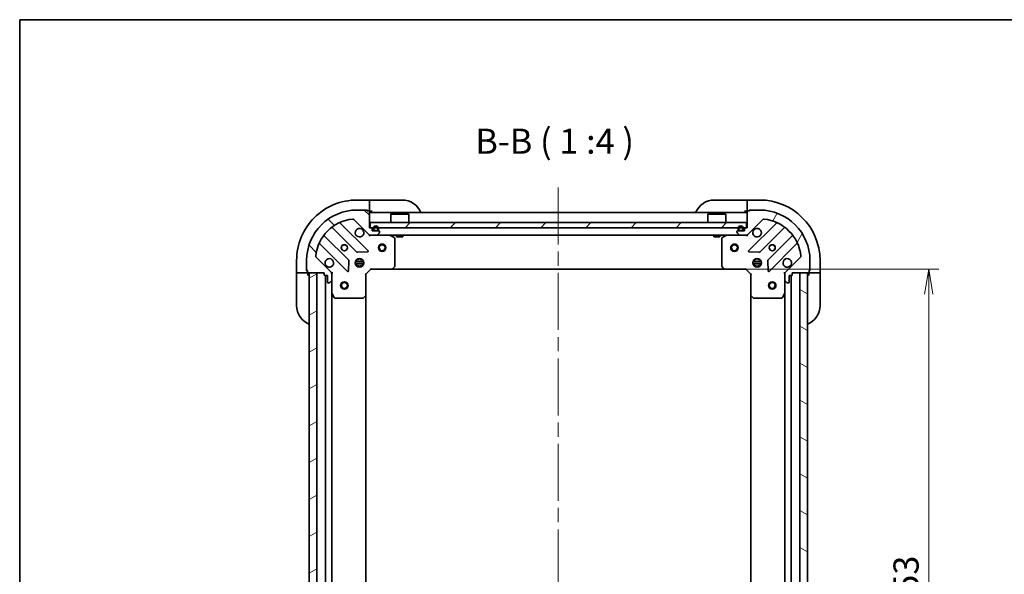
# Model space of a CAD drawing. Units: millimetres. Extents: x -1907 to 5778, y 32 to 1437.
# Drawn here: x 58 to 449, y 935 to 1156 of the extents above; entities that cross this region are included whole.
import ezdxf

# ---------------------------------------------------------------- set-up
doc = ezdxf.new("R2010")
doc.units = ezdxf.units.MM
doc.header["$LTSCALE"] = 4
doc.linetypes.add('CHAIN', pattern=[0.35429999999999995, 0.2362, -0.0295, 0.0591, -0.0295])
doc.layers.get('Defpoints').update_dxf_attribs({"lineweight": 25})
for name, color, linetype, lineweight in [('Border (ISO)', 7, 'Continuous', 35), ('Centerline (ISO)', 131, 'Continuous', 18), ('Dimension (ISO)', 7, 'Continuous', 18), ('Hatch (ISO)', 1, 'Continuous', 18), ('Symbol (ISO)', 7, 'Continuous', 18), ('Visible (ISO)', 7, 'Continuous', 35)]:
    doc.layers.add(name, color=color, linetype=linetype, lineweight=lineweight)
doc.styles.add('Note Text (TK)', font='MS PGothic.ttf')
doc.dimstyles.new('Default - Method 1b (TK)', dxfattribs={"dimscale": 4, "dimtxt": 2.5, "dimasz": 2.5, "dimexe": 1, "dimexo": 1.499999999999999, "dimgap": 1, "dimtad": 1, "dimrnd": 1e-08, "dimdsep": 46, "dimtxsty": 'Note Text (TK)', "dimblk": 'OPEN', "dimcen": 0.09, "dimdle": 5, "dimclrd": 100, "dimclre": 100, "dimclrt": 7, "dimadec": 1, "dimazin": 1, "dimtfac": 1, "dimtmove": 0, "dimatfit": 3, "dimldrblk": 'OPEN', "dimfxl": 1, "dimtolj": 1, "dimlwd": -1, "dimlwe": -1, "dimarcsym": 0})
pattern_1 = [(135.0002104591499, (0, 0), (-8.980223134685914, -8.980289107331227), [])]
pattern_2 = [(59.999977780745, (0, 0), (-10.99852016553689, 6.350004265217327), [])]
pattern_3 = [(30.000022219255, (0, 0), (-6.350004265217327, 10.99852016553689), [])]
pattern_4 = [(45, (0, 0), (-8.980256121069154, 8.980256121069154), [])]
pattern_5 = [(150.00024553567, (0, 0), (-6.349952866808234, -10.99854984028867), [])]

# ---------------------------------------------------------------- blocks, each defined once
blk = doc.blocks.new('Borders tk図枠')
at = {"layer": 'Border (ISO)'}
for q in [(405.4999999999999, 289), (14.50000000000001, 8.000000000000007)]:
    blk.add_line((14.49999999999999, 289), q, dxfattribs=at)
blk = doc.blocks.new('_Open')
at = {"color": 0, "linetype": 'ByBlock', "lineweight": -2}
for p, q in [((-1, 0.1666666666666666), (0, 0)), ((-1, -0.1666666666666666), (0, 0)), ((0, 0), (-1, 0))]:
    blk.add_line(p, q, dxfattribs=at)
blk = doc.blocks.new('*D7')
at = {"layer": 'Defpoints', "color": 0}
for p in [(338.1002003565919, 1056.762192964617), (338.1002003565928, 803.762192964618), (419.2249875316945, 803.762192964618)]:
    blk.add_point(p, dxfattribs=at)
at = {"layer": 'Dimension (ISO)', "color": 100}
for p, q in [((344.1002003565919, 1056.762192964617), (423.2249875316945, 1056.762192964617)), ((419.2249875316945, 1046.762192964617), (419.2249875316945, 813.762192964618)), ((344.1002003565929, 803.762192964618), (423.2249875316945, 803.762192964618))]:
    blk.add_line(p, q, dxfattribs=at)
at = {"layer": 'Dimension (ISO)', "color": 100, "xscale": 10, "yscale": 10, "zscale": 10}
for p, rotation in [((419.2249875316945, 1056.762192964617), 90), ((419.2249875316945, 803.762192964618), 270)]:
    blk.add_blockref('_Open', p, dxfattribs=dict(at, rotation=rotation))
at = {"layer": 'Dimension (ISO)', "color": 7, "insert": (410.2249875316947, 920.0917381160593), "char_height": 10, "attachment_point": 4, "rotation": 90, "style": 'Note Text (TK)'}
blk.add_mtext('\\A1;253', dxfattribs=at)

msp = doc.modelspace()

# ---------------------------------------------------------------- hatches: boundary and pattern name
at = {"layer": 'Hatch (ISO)'}
h = msp.add_hatch(dxfattribs=at)
h.set_pattern_fill('ANSI31', color=256, scale=101.6, angle=90.00021045915, style=0)
h.set_pattern_definition(pattern_1)
edge = h.paths.add_edge_path()
edge.add_ellipse((181.0368028913321, 1054.847979402243), major_axis=(-1.5e-15, 0.9999999999999998), ratio=1, start_angle=269.9999999999999, end_angle=314.9999999999999)
edge.add_line((181.7439096725186, 1055.555086183429), (175.7659248931554, 1061.533070962792))
edge.add_ellipse((176.1194782837487, 1061.886624353385), major_axis=(-0.3535533905932753, 0.3535533905932721), ratio=1, start_angle=39.172893488880504, end_angle=90.00000000000267, ccw=False)
edge.add_ellipse((192.0368028913321, 1060.262192964616), major_axis=(1.675194869668941, 16.41474100157035), ratio=1, start_angle=11.65421302223848, end_angle=90, ccw=False)
edge.add_ellipse((190.4123715025621, 1076.179517572199), major_axis=(0.4974163939869778, 0.0507634808990611), ratio=1, start_angle=39.17289348888062, end_angle=89.99999999999989, ccw=False)
edge.add_line((190.7659248931554, 1076.533070962792), (196.7439096725186, 1070.555086183429))
edge.add_ellipse((197.4510164537051, 1071.262192964616), major_axis=(0.7071067811865439, -0.7071067811865434), ratio=1, start_angle=269.9999999999989, end_angle=315)
edge.add_line((197.4510164537051, 1070.262192964616), (199.8296961101455, 1070.262192964616))
edge.add_ellipse((199.8296961101455, 1070.762192964616), major_axis=(0.5000000000000006, 1.3e-15), ratio=1, start_angle=270.0000000000009, end_angle=314.9999999999999)
edge.add_line((200.1832495007387, 1070.408639574022), (200.8903562819253, 1071.115746355209))
edge.add_ellipse((200.536802891332, 1071.469299745802), major_axis=(0.3535533905932733, 0.3535533905932719), ratio=1, start_angle=269.9999999999994, end_angle=315.0000000000001)
edge.add_line((201.0368028913321, 1071.469299745802), (201.0368028913321, 1071.662192964615))
edge.add_ellipse((200.7368028913321, 1071.662192964616), major_axis=(1.5e-15, 0.299999999999998), ratio=1, start_angle=270.0000000000003, end_angle=360.000000000002)
edge.add_line((200.7368028913321, 1071.962192964616), (198.036802891332, 1071.962192964616))
edge.add_line((198.036802891332, 1071.962192964616), (198.036802891332, 1072.962192964616))
edge.add_ellipse((197.736802891332, 1072.962192964616), major_axis=(1.5e-15, 0.3000000000000003), ratio=1, start_angle=269.9999999999969, end_angle=360.000000000002)
edge.add_line((197.736802891332, 1073.262192964616), (197.036802891332, 1073.262192964616))
edge.add_line((197.036802891332, 1073.262192964616), (197.036802891332, 1079.662192964616))
edge.add_ellipse((196.736802891332, 1079.662192964615), major_axis=(1.5e-15, 0.299999999999998), ratio=1, start_angle=270.0000000000003, end_angle=360.000000000002)
edge.add_line((196.736802891332, 1079.962192964616), (196.036802891332, 1079.962192964616))
edge.add_ellipse((195.736802891332, 1079.962192964616), major_axis=(-8e-16, 0.3000000000000014), ratio=1, start_angle=269.9999999999998, end_angle=359.9999999999998)
edge.add_line((195.736802891332, 1080.262192964616), (192.036802891332, 1080.262192964616))
edge.add_ellipse((192.0368028913321, 1060.262192964616), major_axis=(-20, -5.16e-14), ratio=1, start_angle=270, end_angle=360)
edge.add_line((172.0368028913321, 1060.262192964616), (172.0368028913321, 1056.562192964616))
edge.add_ellipse((172.3368028913321, 1056.562192964616), major_axis=(1.9e-15, -0.3000000000000025), ratio=1, start_angle=269.9999999999997, end_angle=359.9999999999962)
edge.add_line((172.336802891332, 1056.262192964616), (172.336802891332, 1055.562192964616))
edge.add_ellipse((172.636802891332, 1055.562192964616), major_axis=(1.9e-15, -0.3000000000000025), ratio=1, start_angle=270.0000000000031, end_angle=359.9999999999996)
edge.add_line((172.636802891332, 1055.262192964616), (179.0368028913321, 1055.262192964616))
edge.add_line((179.0368028913321, 1055.262192964616), (179.0368028913321, 1054.562192964616))
edge.add_ellipse((179.336802891332, 1054.562192964616), major_axis=(8e-16, -0.299999999999998), ratio=1, start_angle=269.9999999999998, end_angle=359.9999999999998)
edge.add_line((179.336802891332, 1054.262192964616), (180.336802891332, 1054.262192964616))
edge.add_line((180.336802891332, 1054.262192964616), (180.336802891332, 1051.562192964616))
edge.add_ellipse((180.636802891332, 1051.562192964616), major_axis=(-1.5e-15, -0.299999999999998), ratio=1, start_angle=270.0000000000003, end_angle=360.0000000000002)
edge.add_line((180.636802891332, 1051.262192964616), (180.8296961101455, 1051.262192964616))
edge.add_ellipse((180.8296961101455, 1051.762192964616), major_axis=(0.5000000000000027, 2.4e-15), ratio=1, start_angle=269.9999999999997, end_angle=314.9999999999998)
edge.add_line((181.1832495007388, 1051.408639574022), (181.8903562819254, 1052.115746355209))
edge.add_ellipse((181.5368028913321, 1052.469299745802), major_axis=(0.3535533905932721, 0.3535533905932751), ratio=1, start_angle=269.9999999999998, end_angle=314.9999999999998)
edge.add_line((182.0368028913321, 1052.469299745802), (182.0368028913321, 1054.847979402243))
h = msp.add_hatch(dxfattribs=at)
h.set_pattern_fill('ANSI31', color=256, scale=101.6, angle=14.99997778074499, style=0)
h.set_pattern_definition(pattern_2)
edge = h.paths.add_edge_path()
edge.add_ellipse((346.6225893289578, 1071.262192964616), major_axis=(0.9999999999999998, -1e-15), ratio=1, start_angle=270.0000000000006, end_angle=315.0000000000004)
edge.add_line((347.3296961101443, 1070.555086183429), (353.3076808895075, 1076.533070962793))
edge.add_ellipse((353.6612342801007, 1076.179517572199), major_axis=(0.353553390593273, 0.3535533905932744), ratio=1, start_angle=39.17289348888062, end_angle=89.99999999999989, ccw=False)
edge.add_ellipse((352.0368028913309, 1060.262192964616), major_axis=(16.41474100157035, -1.675194869668982), ratio=1, start_angle=11.65421302223848, end_angle=90.00000000000011, ccw=False)
edge.add_ellipse((367.9541274989142, 1061.886624353386), major_axis=(0.0507634808990598, -0.4974163939869781), ratio=1, start_angle=39.172893488880675, end_angle=90.00000000000011, ccw=False)
edge.add_line((368.3076808895075, 1061.533070962793), (362.3296961101443, 1055.555086183429))
edge.add_ellipse((363.0368028913308, 1054.847979402243), major_axis=(-0.7071067811865447, -0.7071067811865415), ratio=1, start_angle=270.0000000000001, end_angle=315.0000000000012)
edge.add_line((362.0368028913309, 1054.847979402243), (362.0368028913309, 1052.469299745803))
edge.add_ellipse((362.5368028913309, 1052.469299745803), major_axis=(0, -0.5000000000000006), ratio=1, start_angle=270, end_angle=315)
edge.add_line((362.1832495007376, 1052.115746355209), (362.8903562819242, 1051.408639574023))
edge.add_ellipse((363.2439096725175, 1051.762192964616), major_axis=(0.3535533905932709, -0.353553390593274), ratio=1, start_angle=270.0000000000002, end_angle=315.0000000000002)
edge.add_line((363.2439096725175, 1051.262192964616), (363.4368028913309, 1051.262192964616))
edge.add_ellipse((363.4368028913309, 1051.562192964616), major_axis=(0.299999999999998, -2.2e-15), ratio=1, start_angle=269.999999999997, end_angle=360.0000000000004)
edge.add_line((363.7368028913309, 1051.562192964616), (363.7368028913309, 1054.262192964616))
edge.add_line((363.7368028913309, 1054.262192964616), (364.7368028913309, 1054.262192964616))
edge.add_ellipse((364.7368028913309, 1054.562192964616), major_axis=(0.3000000000000003, -2.2e-15), ratio=1, start_angle=270.0000000000004, end_angle=360.0000000000004)
edge.add_line((365.0368028913309, 1054.562192964616), (365.0368028913309, 1055.262192964616))
edge.add_line((365.0368028913309, 1055.262192964616), (371.4368028913309, 1055.262192964616))
edge.add_ellipse((371.4368028913309, 1055.562192964616), major_axis=(0.299999999999998, -2.2e-15), ratio=1, start_angle=270.0000000000038, end_angle=360.0000000000004)
edge.add_line((371.7368028913309, 1055.562192964616), (371.7368028913309, 1056.262192964616))
edge.add_ellipse((371.7368028913309, 1056.562192964616), major_axis=(0.3000000000000014, 0), ratio=1, start_angle=269.9999999999966, end_angle=360)
edge.add_line((372.0368028913309, 1056.562192964616), (372.0368028913309, 1060.262192964616))
edge.add_ellipse((352.0368028913309, 1060.262192964616), major_axis=(-1.6e-15, 20), ratio=1, start_angle=270, end_angle=360)
edge.add_line((352.0368028913309, 1080.262192964616), (348.3368028913309, 1080.262192964616))
edge.add_ellipse((348.3368028913309, 1079.962192964616), major_axis=(-0.3000000000000025, -1.1e-15), ratio=1, start_angle=269.9999999999998, end_angle=359.9999999999964)
edge.add_line((348.0368028913308, 1079.962192964616), (347.3368028913308, 1079.962192964616))
edge.add_ellipse((347.3368028913309, 1079.662192964616), major_axis=(-0.3000000000000025, -1.1e-15), ratio=1, start_angle=269.9999999999998, end_angle=359.9999999999998)
edge.add_line((347.0368028913309, 1079.662192964616), (347.0368028913309, 1073.262192964616))
edge.add_line((347.0368028913309, 1073.262192964616), (346.3368028913309, 1073.262192964616))
edge.add_ellipse((346.3368028913309, 1072.962192964616), major_axis=(-0.299999999999998, 0), ratio=1, start_angle=270, end_angle=360)
edge.add_line((346.0368028913308, 1072.962192964616), (346.0368028913308, 1071.962192964616))
edge.add_line((346.0368028913308, 1071.962192964616), (343.3368028913309, 1071.962192964616))
edge.add_ellipse((343.3368028913309, 1071.662192964616), major_axis=(-0.299999999999998, 2.2e-15), ratio=1, start_angle=269.999999999997, end_angle=360.0000000000004)
edge.add_line((343.0368028913308, 1071.662192964616), (343.0368028913308, 1071.469299745803))
edge.add_ellipse((343.5368028913309, 1071.469299745803), major_axis=(1.1e-15, -0.5000000000000027), ratio=1, start_angle=269.9999999999998, end_angle=314.9999999999999)
edge.add_line((343.1832495007376, 1071.115746355209), (343.8903562819242, 1070.408639574023))
edge.add_ellipse((344.2439096725174, 1070.762192964616), major_axis=(0.3535533905932743, -0.353553390593273), ratio=1, start_angle=270.0000000000006, end_angle=314.9999999999999)
edge.add_line((344.2439096725174, 1070.262192964616), (346.6225893289577, 1070.262192964616))
h = msp.add_hatch(dxfattribs=at)
h.set_pattern_fill('ANSI31', color=256, scale=101.6, style=0)
h.set_pattern_definition(pattern_4)
h.paths.add_polyline_path([(197.2868028913318, 1075.262192964616), (197.2868028913318, 1073.262192964616), (346.7868028913319, 1073.262192964616), (346.7868028913319, 1075.262192964616)])
h = msp.add_hatch(dxfattribs=at)
h.set_pattern_fill('ANSI31', color=256, scale=101.6, angle=14.99997778074499, style=0)
h.set_pattern_definition(pattern_2)
edge = h.paths.add_edge_path()
edge.add_line((200.536802891332, 1072.482192964616), (200.536802891332, 1072.982192964616))
edge.add_ellipse((199.536802891332, 1072.982192964616), major_axis=(-7.9e-15, 1), ratio=1, start_angle=269.9999999999995, end_angle=449.9999999999995)
edge.add_line((198.5368028913321, 1072.982192964616), (198.5368028913321, 1072.482192964616))
edge.add_ellipse((199.036802891332, 1072.482192964616), major_axis=(3.5e-15, -0.4999999999999995), ratio=1, start_angle=269.9999999999996, end_angle=359.9999999999996)
edge.add_line((199.036802891332, 1071.982192964616), (200.036802891332, 1071.982192964616))
edge.add_ellipse((200.036802891332, 1072.482192964616), major_axis=(0.5, 3.8e-15), ratio=1, start_angle=269.9999999999995, end_angle=359.9999999999975)
edge = h.paths.add_edge_path(flags=0)
edge.add_line((198.736802891332, 1072.482192964616), (198.736802891332, 1072.982192964616))
edge.add_ellipse((199.536802891332, 1072.982192964616), major_axis=(-6.5e-15, 0.8), ratio=1, start_angle=269.99999999999955, end_angle=449.99999999999955, ccw=False)
edge.add_line((200.3368028913321, 1072.982192964616), (200.3368028913321, 1072.482192964616))
edge.add_ellipse((200.036802891332, 1072.482192964616), major_axis=(2.8e-15, -0.2999999999999998), ratio=1, start_angle=0, end_angle=89.99999999999608, ccw=False)
edge.add_line((200.036802891332, 1072.182192964616), (199.036802891332, 1072.182192964616))
edge.add_ellipse((199.036802891332, 1072.482192964616), major_axis=(-0.3, -3e-15), ratio=1, start_angle=0, end_angle=89.99999999999937, ccw=False)
h = msp.add_hatch(dxfattribs=at)
h.set_pattern_fill('ANSI31', color=256, scale=101.6, angle=-14.99997778074499, style=0)
h.set_pattern_definition(pattern_3)
edge = h.paths.add_edge_path()
edge.add_line((199.036802891332, 1072.182192964616), (200.036802891332, 1072.182192964616))
edge.add_ellipse((200.036802891332, 1072.482192964616), major_axis=(0.3000000000000002, 2.5e-15), ratio=1, start_angle=269.9999999999995, end_angle=359.9999999999996)
edge.add_line((200.3368028913321, 1072.482192964616), (200.3368028913321, 1072.982192964616))
edge.add_ellipse((199.536802891332, 1072.982192964616), major_axis=(-6.3e-15, 0.8), ratio=1, start_angle=269.9999999999995, end_angle=449.9999999999995)
edge.add_line((198.736802891332, 1072.982192964616), (198.736802891332, 1072.482192964616))
edge.add_ellipse((199.036802891332, 1072.482192964616), major_axis=(2.2e-15, -0.2999999999999998), ratio=1, start_angle=269.9999999999996, end_angle=359.9999999999996)
h = msp.add_hatch(dxfattribs=at)
h.set_pattern_fill('ANSI31', color=256, scale=101.6, angle=105.00024553567, style=0)
h.set_pattern_definition(pattern_5)
edge = h.paths.add_edge_path()
edge.add_line((345.5368028913308, 1072.482192964616), (345.5368028913308, 1072.982192964616))
edge.add_ellipse((344.5368028913307, 1072.982192964616), major_axis=(5.5e-15, 1), ratio=1, start_angle=269.9999999999993, end_angle=450.0000000000002)
edge.add_line((343.5368028913308, 1072.982192964616), (343.5368028913308, 1072.482192964616))
edge.add_ellipse((344.0368028913308, 1072.482192964616), major_axis=(-3.2e-15, -0.4999999999999995), ratio=1, start_angle=270.0000000000003, end_angle=360.0000000000004)
edge.add_line((344.0368028913308, 1071.982192964616), (345.0368028913308, 1071.982192964616))
edge.add_ellipse((345.0368028913307, 1072.482192964616), major_axis=(0.5, -2.8e-15), ratio=1, start_angle=270.0000000000003, end_angle=359.9999999999983)
edge = h.paths.add_edge_path(flags=0)
edge.add_line((343.7368028913307, 1072.482192964616), (343.7368028913307, 1072.982192964616))
edge.add_ellipse((344.5368028913307, 1072.982192964616), major_axis=(4.2e-15, 0.8), ratio=1, start_angle=270.00000000000034, end_angle=450.0000000000003, ccw=False)
edge.add_line((345.3368028913307, 1072.982192964616), (345.3368028913307, 1072.482192964616))
edge.add_ellipse((345.0368028913307, 1072.482192964616), major_axis=(-1.2e-15, -0.2999999999999998), ratio=1, start_angle=2.8421709430404007e-13, end_angle=89.99999999999687, ccw=False)
edge.add_line((345.0368028913307, 1072.182192964616), (344.0368028913307, 1072.182192964616))
edge.add_ellipse((344.0368028913308, 1072.482192964616), major_axis=(-0.3, 1e-15), ratio=1, start_angle=2.2737367544323206e-13, end_angle=90.00000000000023, ccw=False)
h = msp.add_hatch(dxfattribs=at)
h.set_pattern_fill('ANSI31', color=256, scale=101.6, angle=90.00021045915, style=0)
h.set_pattern_definition(pattern_1)
edge = h.paths.add_edge_path()
edge.add_line((344.0368028913308, 1072.182192964616), (345.0368028913308, 1072.182192964616))
edge.add_ellipse((345.0368028913307, 1072.482192964616), major_axis=(0.3000000000000002, -1.5e-15), ratio=1, start_angle=270.0000000000003, end_angle=360.0000000000003)
edge.add_line((345.3368028913307, 1072.482192964616), (345.3368028913307, 1072.982192964616))
edge.add_ellipse((344.5368028913307, 1072.982192964616), major_axis=(4.4e-15, 0.8), ratio=1, start_angle=269.999999999999, end_angle=450.0000000000002)
edge.add_line((343.7368028913307, 1072.982192964616), (343.7368028913307, 1072.482192964616))
edge.add_ellipse((344.0368028913308, 1072.482192964616), major_axis=(-1.8e-15, -0.2999999999999998), ratio=1, start_angle=270.0000000000003, end_angle=360.0000000000004)
h = msp.add_hatch(dxfattribs=at)
h.set_pattern_fill('ANSI31', color=256, scale=101.6, angle=75.00017538262, style=0)
h.set_pattern_definition([(120.00017538262, (0, 0), (-10.99850319063436, -6.350033666493875), [])])
h.paths.add_polyline_path([(199.086802891332, 1071.982192964616), (199.086802891332, 1071.962192964616), (199.9868028913321, 1071.962192964616), (199.9868028913321, 1071.982192964616)])
h = msp.add_hatch(dxfattribs=at)
h.set_pattern_fill('ANSI31', color=256, scale=101.6, style=0)
h.set_pattern_definition(pattern_4)
h.paths.add_polyline_path([(344.0868028913308, 1071.982192964616), (344.0868028913308, 1071.962192964616), (344.9868028913308, 1071.962192964616), (344.9868028913308, 1071.982192964616)])
h = msp.add_hatch(dxfattribs=at)
h.set_pattern_fill('ANSI31', color=256, scale=101.6, angle=-14.99997778074499, style=0)
h.set_pattern_definition(pattern_3)
h.paths.add_polyline_path([(176.036802891331, 1055.262192964617), (173.0368028913308, 1055.262192964617), (173.0368028913312, 805.2621929646175), (176.0368028913312, 805.2621929646177)])
h = msp.add_hatch(dxfattribs=at)
h.set_pattern_fill('ANSI31', color=256, scale=101.6, angle=105.00024553567, style=0)
h.set_pattern_definition(pattern_5)
h.paths.add_polyline_path([(368.0368028913309, 805.2621929646168), (371.036802891331, 805.262192964617), (371.0368028913311, 1055.262192964617), (368.036802891331, 1055.262192964617)])

# ---------------------------------------------------------------- linework, layer by layer
at = {"layer": 'Centerline (ISO)', "linetype": 'CHAIN', "ltscale": 23.99096870422363}
msp.add_line((272.0368028913314, 1089.262192964616), (272.0368028913311, 771.2621929646175), dxfattribs=at)
at = {"layer": 'Visible (ISO)'}
for p, q in [((197.0368028913315, 1084.262192964621), (192.0368028913316, 1084.262192964621)), ((197.0368028913315, 1084.262192964621), (197.0368028913315, 1084.115746355214)), ((198.0368028913315, 1084.262192964621), (197.0368028913316, 1084.262192964621)), ((197.0368028913315, 1082.408639574028), (197.0368028913315, 1084.115746355215)), ((198.0368028913315, 1084.262192964621), (210.0368028913314, 1084.262192964621)), ((334.0368028913312, 1084.262192964617), (346.0368028913312, 1084.262192964616)), ((347.0368028913313, 1084.262192964616), (346.0368028913312, 1084.262192964616)), ((352.0368028913313, 1084.262192964616), (347.0368028913313, 1084.262192964616)), ((347.0368028913313, 1084.11574635521), (347.0368028913313, 1084.262192964616)), ((347.0368028913311, 1084.11574635521), (347.0368028913311, 1082.408639574023)), ((195.736802891332, 1080.262192964616), (192.036802891332, 1080.262192964616)), ((195.7368028913319, 1080.262192964622), (196.2368028913314, 1080.262192964622)), ((196.736802891332, 1079.962192964616), (196.036802891332, 1079.962192964616)), ((196.2368028913314, 1080.262192964622), (196.2368028913314, 1079.962192964616)), ((197.0368028913315, 1082.408639574028), (197.0368028913315, 1082.055086183435)), ((197.0368028913314, 1079.762192964621), (197.0368028913315, 1082.055086183435)), ((347.0368028913311, 1082.05508618343), (347.0368028913311, 1082.408639574023)), ((347.0368028913311, 1082.05508618343), (347.0368028913311, 1079.762192964616)), ((348.0368028913309, 1079.962192964616), (347.3368028913309, 1079.962192964616)), ((347.8368028913312, 1079.962192964616), (347.8368028913312, 1080.262192964617)), ((347.8368028913312, 1080.262192964617), (348.3368028913308, 1080.262192964617)), ((352.0368028913309, 1080.262192964616), (348.3368028913309, 1080.262192964616)), ((190.7659248931554, 1076.533070962792), (196.7439096725186, 1070.555086183429)), ((197.0196456038045, 1079.762192964621), (197.0368028913314, 1079.762192964621)), ((197.0368028913314, 1079.762192964621), (198.0368028913314, 1079.762192964621)), ((197.036802891332, 1073.262192964616), (197.036802891332, 1079.662192964615)), ((347.0368028913307, 1079.262192964616), (197.0368028913319, 1079.262192964616)), ((205.536802891332, 1078.762192964616), (205.436802891332, 1078.662192964616)), ((212.6368028913319, 1078.662192964616), (205.436802891332, 1078.662192964616)), ((205.436802891332, 1075.262192964616), (205.436802891332, 1078.662192964616)), ((205.536802891332, 1078.762192964616), (212.536802891332, 1078.762192964616)), ((212.536802891332, 1078.762192964616), (212.6368028913319, 1078.662192964616)), ((212.6368028913319, 1075.262192964616), (212.6368028913319, 1078.662192964616)), ((331.5368028913316, 1078.762192964616), (331.4368028913315, 1078.662192964616)), ((338.6368028913315, 1078.662192964616), (331.4368028913315, 1078.662192964616)), ((331.4368028913315, 1075.262192964616), (331.4368028913315, 1078.662192964616)), ((331.5368028913315, 1078.762192964616), (338.5368028913315, 1078.762192964616)), ((338.5368028913315, 1078.762192964616), (338.6368028913315, 1078.662192964616)), ((338.6368028913314, 1075.262192964616), (338.6368028913315, 1078.662192964616)), ((346.0368028913312, 1079.762192964616), (347.0368028913311, 1079.762192964616)), ((347.0368028913311, 1079.762192964616), (347.0539601788563, 1079.762192964616)), ((347.0368028913309, 1079.662192964616), (347.0368028913309, 1073.262192964616)), ((347.3296961101444, 1070.555086183429), (353.3076808895075, 1076.533070962793)), ((182.2942800025925, 1073.25496838505), (191.99371509397, 1063.555533293672)), ((196.3476263903079, 1064.15136946564), (185.5242858798836, 1074.974709976064)), ((197.736802891332, 1073.262192964616), (197.036802891332, 1073.262192964616)), ((197.2868028913321, 1075.262192964616), (197.2868028913321, 1073.262192964616)), ((346.7868028913315, 1075.262192964616), (197.2868028913321, 1075.262192964616)), ((197.2868028913321, 1073.262192964616), (346.7868028913315, 1073.262192964616)), ((198.036802891332, 1071.962192964616), (198.036802891332, 1072.962192964616)), ((198.5368028913321, 1072.982192964616), (198.5368028913321, 1072.482192964616)), ((198.7368028913321, 1072.482192964616), (198.7368028913321, 1072.982192964616)), ((198.7368028913321, 1072.982192964616), (198.7368028913321, 1072.482192964616)), ((200.036802891332, 1072.182192964616), (199.036802891332, 1072.182192964616)), ((199.036802891332, 1072.182192964616), (200.036802891332, 1072.182192964616)), ((200.3368028913321, 1072.982192964616), (200.3368028913321, 1072.482192964616)), ((200.3368028913321, 1072.482192964616), (200.3368028913321, 1072.982192964616)), ((200.5368028913321, 1072.482192964616), (200.536802891332, 1072.982192964616)), ((343.5368028913308, 1072.982192964616), (343.5368028913308, 1072.482192964616)), ((343.7368028913307, 1072.482192964616), (343.7368028913307, 1072.982192964616)), ((343.7368028913307, 1072.982192964616), (343.7368028913307, 1072.482192964616)), ((345.0368028913307, 1072.182192964616), (344.0368028913308, 1072.182192964616)), ((344.0368028913308, 1072.182192964616), (345.0368028913307, 1072.182192964616)), ((345.3368028913307, 1072.982192964616), (345.3368028913307, 1072.482192964616)), ((345.3368028913307, 1072.482192964616), (345.3368028913307, 1072.982192964616)), ((345.5368028913308, 1072.482192964616), (345.5368028913308, 1072.982192964616)), ((346.0368028913308, 1072.962192964616), (346.0368028913308, 1071.962192964616)), ((347.0368028913309, 1073.262192964616), (346.3368028913309, 1073.262192964616)), ((346.7868028913315, 1073.262192964616), (346.7868028913315, 1075.262192964616)), ((358.5493199027792, 1074.974709976065), (347.7259793923549, 1064.15136946564)), ((352.0798906886928, 1063.555533293673), (361.7793257800703, 1073.25496838505)), ((188.7434625622758, 1060.305280761978), (179.0440274708983, 1070.004715853355)), ((197.036802891332, 1070.262192964616), (197.036802891332, 1070.352013243492)), ((197.0368028913319, 1070.262192964615), (197.0368028913344, 1069.911927218102)), ((197.0368028913319, 1070.262192964616), (197.4510164537057, 1070.262192964616)), ((197.4510164537051, 1070.262192964616), (199.8296961101454, 1070.262192964616)), ((200.736802891332, 1071.962192964616), (198.036802891332, 1071.962192964616)), ((199.0368028913321, 1071.982192964616), (200.036802891332, 1071.982192964616)), ((199.0868028913321, 1071.982192964616), (199.0868028913321, 1071.962192964616)), ((199.9868028913321, 1071.982192964616), (199.0868028913321, 1071.982192964616)), ((199.0868028913321, 1071.962192964616), (199.9868028913321, 1071.962192964616)), ((199.829696110146, 1070.262192964616), (344.2439096725167, 1070.262192964616)), ((199.9868028913321, 1071.962192964616), (199.9868028913321, 1071.982192964616)), ((200.1832495007387, 1070.408639574022), (200.8903562819253, 1071.115746355209)), ((201.036802891332, 1071.469299745802), (201.036802891332, 1071.662192964616)), ((206.8709669699819, 1069.345110925291), (205.100146576732, 1070.230521121916)), ((207.0368028913319, 1057.880411040995), (207.0368028913319, 1069.076782767991)), ((207.786802891332, 1070.262192964616), (207.786802891332, 1069.662192964616)), ((207.786802891332, 1069.662192964616), (210.286802891332, 1069.662192964616)), ((210.286802891332, 1070.262192964616), (210.286802891332, 1069.662192964616)), ((333.7868028913314, 1070.262192964616), (333.7868028913314, 1069.662192964615)), ((333.7868028913314, 1069.662192964615), (336.2868028913315, 1069.662192964615)), ((336.2868028913314, 1070.262192964616), (336.2868028913314, 1069.662192964615)), ((337.0368028913309, 1069.076782767991), (337.036802891331, 1057.880411040995)), ((338.9734592059309, 1070.230521121916), (337.202638812681, 1069.345110925291)), ((343.0368028913309, 1071.662192964616), (343.0368028913309, 1071.469299745803)), ((343.1832495007376, 1071.115746355209), (343.8903562819242, 1070.408639574023)), ((346.0368028913308, 1071.962192964616), (343.3368028913309, 1071.962192964616)), ((344.0368028913308, 1071.982192964616), (345.0368028913307, 1071.982192964616)), ((344.0868028913308, 1071.982192964616), (344.0868028913308, 1071.962192964616)), ((344.9868028913308, 1071.982192964616), (344.0868028913308, 1071.982192964616)), ((344.0868028913308, 1071.962192964616), (344.9868028913308, 1071.962192964616)), ((344.2439096725175, 1070.262192964616), (346.6225893289578, 1070.262192964616)), ((344.9868028913308, 1071.962192964616), (344.9868028913308, 1071.982192964616)), ((346.6225893289571, 1070.262192964616), (347.0368028913307, 1070.262192964616)), ((347.0368028913307, 1070.352013243492), (347.0368028913307, 1070.262192964616)), ((347.0368028913284, 1069.911927218103), (347.0368028913309, 1070.262192964616)), ((365.0295783117645, 1070.004715853356), (355.330143220387, 1060.305280761978)), ((177.3242858798836, 1066.774709976064), (188.147626390308, 1055.95136946564)), ((355.925979392355, 1055.95136946564), (366.7493199027792, 1066.774709976065)), ((181.7439096725186, 1055.555086183429), (175.7659248931554, 1061.533070962792)), ((192.0368028913309, 1060.636965673102), (192.0368028913309, 1060.262192964616)), ((192.2189329445356, 1063.467950861553), (196.1485801721616, 1063.639522964809)), ((192.5868028913309, 1060.146380418862), (192.5868028913309, 1060.901552595691)), ((193.4868028913309, 1060.146380418862), (193.4868028913309, 1060.901552595692)), ((194.0368028913309, 1060.636965673103), (194.0368028913309, 1060.262192964616)), ((347.9250256105013, 1063.63952296481), (351.8546728381273, 1063.467950861554)), ((350.0368028913306, 1060.262192964616), (350.0368028913306, 1060.636965673103)), ((350.5868028913307, 1060.901552595692), (350.5868028913307, 1060.146380418861)), ((351.4868028913308, 1060.901552595692), (351.4868028913308, 1060.146380418861)), ((352.0368028913307, 1060.262192964616), (352.0368028913307, 1060.636965673103)), ((368.3076808895075, 1061.533070962793), (362.3296961101443, 1055.555086183429)), ((168.0368028913313, 1060.262192964622), (168.0368028913312, 1055.262192964622)), ((172.0368028913321, 1060.262192964616), (172.0368028913321, 1056.562192964616)), ((172.0368028913311, 1056.062192964622), (172.0368028913311, 1056.562192964616)), ((188.6594728911385, 1056.150415683786), (188.8310449943944, 1060.080062911412)), ((194.6761625224075, 1059.712192964616), (191.3974432602566, 1059.712192964616)), ((194.6761625224075, 1058.812192964616), (191.3974432602565, 1058.812192964616)), ((191.6620301828453, 1060.262192964616), (192.0785453218354, 1060.262192964616)), ((191.6620301828452, 1058.262192964616), (192.0785453218354, 1058.262192964616)), ((192.0368028913309, 1058.262192964616), (192.0368028913309, 1057.88742025613)), ((192.5868028913309, 1057.622833333541), (192.5868028913309, 1058.37800551037)), ((193.4868028913309, 1057.62283333354), (193.4868028913309, 1058.37800551037)), ((193.9950604608265, 1060.262192964616), (194.4115755998186, 1060.262192964616)), ((193.9950604608265, 1058.262192964616), (194.4115755998188, 1058.262192964616)), ((194.0368028913309, 1058.262192964616), (194.0368028913309, 1057.887420256129)), ((195.536802891332, 1054.762192964616), (197.536802891332, 1056.762192964616)), ((197.41253882262, 1057.062192964616), (197.536802891332, 1056.762192964616)), ((197.536802891332, 1056.762192964616), (205.9734054260705, 1056.762192964616)), ((205.9734054260711, 1056.762192964616), (338.1002003565917, 1056.762192964616)), ((206.1927584750654, 1056.857536569904), (206.9561559403269, 1057.675754646282)), ((337.1174498423361, 1057.675754646283), (337.8808473075975, 1056.857536569904)), ((338.1002003565924, 1056.762192964616), (346.5368028913309, 1056.762192964616)), ((346.5368028913309, 1056.762192964616), (346.6610669600428, 1057.062192964616)), ((346.5368028913309, 1056.762192964616), (348.5368028913309, 1054.762192964616)), ((352.6761625224062, 1059.712192964616), (349.3974432602553, 1059.712192964616)), ((352.6761625224063, 1058.812192964617), (349.3974432602553, 1058.812192964616)), ((349.6620301828441, 1060.262192964616), (350.0785453218347, 1060.262192964616)), ((349.6620301828439, 1058.262192964616), (350.0785453218345, 1058.262192964616)), ((350.0368028913306, 1057.887420256129), (350.0368028913306, 1058.262192964616)), ((350.5868028913307, 1058.378005510371), (350.5868028913307, 1057.622833333541)), ((351.4868028913308, 1058.378005510371), (351.4868028913308, 1057.622833333541)), ((351.9950604608267, 1060.262192964616), (352.4115755998174, 1060.262192964616)), ((351.9950604608267, 1058.262192964616), (352.4115755998176, 1058.262192964616)), ((352.0368028913307, 1057.887420256129), (352.0368028913307, 1058.262192964616)), ((355.2425607882685, 1060.080062911413), (355.4141328915244, 1056.150415683787)), ((372.0368028913308, 1056.562192964616), (372.0368028913308, 1060.262192964616)), ((372.0368028913307, 1056.562192964616), (372.0368028913307, 1056.062192964616)), ((376.0368028913307, 1055.262192964616), (376.0368028913307, 1060.262192964616)), ((168.1832495007379, 1055.262192964622), (168.0368028913311, 1055.262192964622)), ((168.0368028913312, 1055.262192964622), (168.0368028913311, 1054.262192964622)), ((168.0368028913309, 1042.262192964622), (168.0368028913311, 1054.262192964622)), ((168.1832495007379, 1055.262192964622), (169.8903562819244, 1055.262192964622)), ((170.2439096725177, 1055.262192964622), (169.8903562819244, 1055.262192964622)), ((170.2439096725177, 1055.262192964622), (172.5368028913311, 1055.262192964622)), ((172.3368028913322, 1056.062192964622), (172.0368028913311, 1056.062192964622)), ((172.3368028913321, 1056.262192964616), (172.3368028913321, 1055.562192964616)), ((172.5368028913311, 1055.262192964622), (172.5368028913311, 1055.279350252142)), ((172.5368028913311, 1054.262192964622), (172.5368028913311, 1055.262192964622)), ((172.6368028913321, 1055.262192964616), (179.0368028913321, 1055.262192964616)), ((176.036802891331, 1055.262192964617), (173.0368028913308, 1055.262192964617)), ((173.0368028913308, 1055.262192964617), (173.0368028913312, 805.2621929646177)), ((176.0368028913312, 805.2621929646177), (176.036802891331, 1055.262192964617)), ((179.0368028913321, 1055.262192964616), (179.0368028913321, 1054.562192964616)), ((179.3368028913321, 1054.262192964616), (180.3368028913321, 1054.262192964616)), ((179.5368028913308, 1054.262192964616), (179.5368028913312, 806.2621929646178)), ((180.3368028913321, 1054.262192964616), (180.3368028913321, 1051.562192964616)), ((181.9469826124564, 1055.262192964616), (182.0368028913326, 1055.262192964616)), ((182.3870686378455, 1055.262192964613), (182.0368028913324, 1055.262192964616)), ((182.036802891332, 1055.262192964616), (182.036802891332, 1054.848098248462)), ((182.0368028913321, 1052.469299745802), (182.0368028913321, 1054.847979402243)), ((195.536802891332, 1054.762192964616), (195.2368028913319, 1054.886457033328)), ((195.536802891332, 1046.325590429877), (195.5368028913319, 1054.762192964616)), ((348.836802891331, 1054.886457033328), (348.5368028913309, 1054.762192964616)), ((348.5368028913309, 1054.762192964616), (348.5368028913309, 1046.325590429878)), ((362.0368028913305, 1055.262192964616), (361.6865371448173, 1055.262192964613)), ((362.0368028913304, 1055.262192964616), (362.1266231702065, 1055.262192964616)), ((362.0368028913309, 1054.848098248463), (362.0368028913309, 1055.262192964616)), ((362.0368028913309, 1054.847979402243), (362.0368028913309, 1052.469299745803)), ((363.7368028913309, 1051.562192964616), (363.7368028913309, 1054.262192964616)), ((363.7368028913309, 1054.262192964616), (364.7368028913309, 1054.262192964616)), ((364.536802891331, 806.2621929646182), (364.5368028913308, 1054.262192964616)), ((365.0368028913309, 1054.562192964616), (365.0368028913309, 1055.262192964616)), ((365.0368028913309, 1055.262192964616), (371.4368028913309, 1055.262192964616)), ((371.0368028913308, 1055.262192964616), (368.0368028913309, 1055.262192964616)), ((368.0368028913309, 1055.262192964616), (368.036802891331, 805.2621929646172)), ((371.0368028913311, 805.2621929646172), (371.0368028913308, 1055.262192964616)), ((371.5368028913307, 1055.279350252142), (371.5368028913307, 1055.262192964616)), ((371.5368028913307, 1055.262192964616), (371.5368028913307, 1054.262192964616)), ((371.5368028913307, 1055.262192964616), (373.8296961101441, 1055.262192964616)), ((371.7368028913309, 1055.562192964616), (371.7368028913309, 1056.262192964616)), ((372.0368028913307, 1056.062192964616), (371.7368028913308, 1056.062192964616)), ((374.1832495007374, 1055.262192964616), (373.8296961101441, 1055.262192964616)), ((374.1832495007374, 1055.262192964616), (375.8903562819239, 1055.262192964616)), ((376.0368028913306, 1055.262192964616), (375.8903562819239, 1055.262192964616)), ((376.0368028913306, 1054.262192964616), (376.0368028913306, 1055.262192964616)), ((376.0368028913306, 1054.262192964616), (376.0368028913303, 1042.262192964616)), ((180.6368028913321, 1051.262192964616), (180.8296961101456, 1051.262192964616)), ((181.1832495007388, 1051.408639574022), (181.8903562819254, 1052.115746355209)), ((182.036802891332, 1052.469299745803), (182.036802891332, 1047.333013357866)), ((362.0368028913309, 1047.333013357866), (362.0368028913309, 1052.469299745803)), ((362.1832495007376, 1052.115746355209), (362.8903562819242, 1051.408639574023)), ((363.2439096725175, 1051.262192964616), (363.4368028913309, 1051.262192964616)), ((182.0368028913311, 813.1913725713678), (182.0368028913308, 1047.333013357866)), ((182.068474734032, 1047.198849279216), (182.953884930657, 1045.428028885966)), ((183.222213087957, 1045.262192964616), (194.4185848149531, 1045.262192964616)), ((194.6232412096654, 1045.342839915621), (195.4414592860443, 1046.106237380882)), ((195.5368028913311, 814.1987954993563), (195.5368028913308, 1046.325590429877)), ((348.5368028913308, 1046.325590429877), (348.5368028913311, 814.1987954993567)), ((348.6321464966187, 1046.106237380883), (349.4503645729976, 1045.342839915621)), ((349.6550209677098, 1045.262192964616), (360.851392694706, 1045.262192964616)), ((361.1197208520059, 1045.428028885966), (362.0051310486309, 1047.198849279216)), ((362.0368028913308, 1047.333013357865), (362.036802891331, 813.1913725713683))]:
    msp.add_line(p, q, dxfattribs=at)
for centre, radius in [((187.036802891332, 1065.262192964616), 1.229499999999997), ((187.0368028913312, 1065.262192964622), 1.193274999999998), ((202.0368028913316, 1065.262192964616), 1.5), ((202.0368028913316, 1065.262192964616), 1.193275), ((342.0368028913314, 1065.262192964616), 1.5), ((342.0368028913314, 1065.262192964616), 1.193275), ((357.0368028913309, 1065.262192964616), 1.229499999999996), ((357.0368028913308, 1065.262192964616), 1.193274999999998), ((193.036802891332, 1059.262192964616), 1.699999999999996), ((351.0368028913309, 1059.262192964616), 1.699999999999994), ((187.0368028913312, 1050.262192964616), 1.5), ((187.0368028913312, 1050.262192964616), 1.193275), ((357.0368028913308, 1050.262192964616), 1.5), ((357.0368028913308, 1050.262192964616), 1.193275)]:
    msp.add_circle(centre, radius, dxfattribs=at)
for centre, radius, start, end in [((192.036802891331, 1060.262192964622), 23.9999999999998, 89.9999999999989, 180), ((210.0368028913312, 1076.262192964621), 7.999999999999935, 22.02431283704097, 89.99999999999898), ((334.0368028913311, 1076.262192964617), 8.000000000000009, 89.99999999999898, 157.9756871629569), ((352.0368028913308, 1060.262192964616), 24, 0, 89.99999999999896), ((192.0368028913321, 1060.262192964616), 19.99999999999995, 90.0000000000001, 180), ((195.736802891332, 1079.962192964616), 0.2999999999999994, 0, 90), ((196.736802891332, 1079.662192964615), 0.2999999999999993, 0, 90), ((347.3368028913309, 1079.662192964616), 0.299999999999999, 90, 180), ((348.3368028913309, 1079.962192964616), 0.2999999999999991, 90, 180), ((352.0368028913309, 1060.262192964616), 19.99999999999993, 0, 90), ((192.0368028913321, 1060.262192964616), 16.49999999999996, 95.82710651111933, 174.1728934888808), ((190.4123715025621, 1076.179517572199), 0.4999999999999991, 45.00000000000575, 95.8271065111207), ((197.5368028913314, 1079.762192964621), 0.499999999999996, 180, 270), ((346.5368028913311, 1079.762192964616), 0.5, 269.9999999999919, 0), ((353.6612342801007, 1076.179517572199), 0.4999999999999988, 84.17289348888738, 135.0000000000058), ((352.0368028913309, 1060.262192964616), 16.49999999999995, 5.827106511119166, 84.17289348888079), ((182.0821479682365, 1073.042836350694), 0.3000000000000006, 44.99999999999039, 127.9144996875501), ((185.7364179142395, 1075.18684201042), 0.2999999999999972, 112.886858396517, 224.9999999999952), ((193.036802891332, 1071.262192964616), 1.699999999999995, 62.49982881929904, 27.50017118070631), ((197.736802891332, 1072.962192964616), 0.2999999999999993, 0, 90), ((199.536802891332, 1072.982192964616), 1, 0, 180), ((199.036802891332, 1072.482192964616), 0.4999999999999994, 180, 270), ((199.536802891332, 1072.982192964616), 0.7999999999999999, 0, 180), ((199.536802891332, 1072.982192964616), 0.7999999999999999, 0, 180), ((199.036802891332, 1072.482192964616), 0.2999999999999999, 180, 270), ((199.036802891332, 1072.482192964616), 0.2999999999999999, 180, 270), ((200.036802891332, 1072.482192964616), 0.2999999999999999, 270, 0), ((200.036802891332, 1072.482192964616), 0.4999999999999999, 270, 0), ((200.036802891332, 1072.482192964616), 0.2999999999999999, 270, 0), ((344.5368028913307, 1072.982192964616), 0.9999999999999998, 0, 180), ((344.0368028913308, 1072.482192964616), 0.4999999999999993, 180, 270), ((344.5368028913307, 1072.982192964616), 0.7999999999999998, 0, 180), ((344.5368028913307, 1072.982192964616), 0.7999999999999998, 0, 180), ((344.0368028913308, 1072.482192964616), 0.2999999999999999, 180, 270), ((344.0368028913308, 1072.482192964616), 0.2999999999999999, 180, 270), ((345.0368028913307, 1072.482192964616), 0.2999999999999999, 270, 0), ((345.0368028913307, 1072.482192964616), 0.4999999999999999, 270, 0), ((345.0368028913307, 1072.482192964616), 0.2999999999999999, 270, 0), ((346.3368028913309, 1072.962192964616), 0.2999999999999991, 90, 180), ((351.0368028913309, 1071.262192964616), 1.699999999999993, 152.499828819299, 117.500171180703), ((358.3371878684233, 1075.18684201042), 0.299999999999997, 315, 67.11314160348925), ((361.9914578144263, 1073.042836350694), 0.2999999999999976, 52.08550031245525, 135), ((179.2561595052543, 1070.216847887711), 0.2999999999999976, 142.0855003124403, 224.9999999999904), ((197.4510164537051, 1071.262192964616), 0.9999999999999974, 225.0000000000015, 270.0000000000021), ((199.8296961101454, 1070.762192964616), 0.4999999999999989, 270, 315.0000000000029), ((200.736802891332, 1071.662192964616), 0.2999999999999993, 0, 90), ((200.536802891332, 1071.469299745802), 0.4999999999999989, 315.0000000000086, 0), ((204.965982498082, 1069.962192964616), 0.2999999999999996, 63.43494882293416, 90.0000000000068), ((206.7368028913319, 1069.076782767991), 0.2999999999999998, 0, 63.43494882292808), ((337.3368028913309, 1069.076782767991), 0.3000000000000014, 116.565051177078, 180), ((339.1076232845808, 1069.962192964616), 0.2999999999999996, 90, 116.565051177078), ((343.3368028913309, 1071.662192964616), 0.2999999999999991, 90, 180), ((343.5368028913309, 1071.469299745803), 0.4999999999999985, 180, 224.9999999999942), ((344.2439096725175, 1070.762192964616), 0.4999999999999988, 224.9999999999884, 269.9999999999919), ((346.6225893289578, 1071.262192964616), 0.9999999999999969, 270, 314.9999999999971), ((364.8174462774085, 1070.216847887712), 0.3000000000000005, 315, 37.91449968755543), ((177.1121538455277, 1066.562577941708), 0.2999999999999971, 44.99999999999039, 157.1131416034918), ((366.9614519371352, 1066.562577941709), 0.2999999999999967, 22.88685839651076, 135.0000000000096), ((176.1194782837487, 1061.886624353385), 0.4999999999999991, 174.1728934888865, 224.9999999999942), ((181.036802891332, 1059.262192964616), 1.699999999999996, 242.4998288192958, 207.5001711807004), ((192.2058471283259, 1063.767665328028), 0.2999999999999988, 224.9999999999904, 272.4999999999954), ((196.1354943559519, 1063.939237431284), 0.2999999999999991, 272.5000000000022, 44.9999999999952), ((347.9381114267109, 1063.939237431284), 0.2999999999999987, 135, 267.4999999999978), ((351.8677586543369, 1063.767665328028), 0.2999999999999989, 267.4999999999978, 315), ((363.0368028913309, 1059.262192964616), 1.699999999999993, 332.499828819299, 297.500171180703), ((367.9541274989142, 1061.886624353386), 0.4999999999999984, 315.0000000000058, 5.827106511113494), ((172.3368028913321, 1056.562192964616), 0.2999999999999993, 180, 270), ((188.5313305279199, 1060.093148727622), 0.2999999999999992, 357.4999999999982, 44.9999999999952), ((205.9734054260705, 1057.062192964616), 0.2999999999999996, 270, 316.9851427948098), ((206.7368028913319, 1057.880411040995), 0.2999999999999996, 316.9851427948098, 0), ((337.336802891331, 1057.880411040995), 0.2999999999999994, 180, 223.0148572051902), ((338.1002003565924, 1057.062192964616), 0.2999999999999994, 223.0148572051902, 270), ((355.5422752547429, 1060.093148727622), 0.2999999999999987, 135, 182.5000000000021), ((371.7368028913309, 1056.562192964616), 0.2999999999999991, 270, 0), ((172.6368028913321, 1055.562192964616), 0.2999999999999993, 180, 270), ((172.5368028913311, 1054.762192964622), 0.4999999999999958, 0, 90), ((179.3368028913321, 1054.562192964616), 0.2999999999999993, 180, 270), ((181.0368028913321, 1054.847979402243), 0.9999999999999978, 0, 45.00000000000143), ((188.359758424664, 1056.163501499996), 0.2999999999999989, 224.9999999999904, 357.4999999999982), ((355.713847357999, 1056.163501499996), 0.2999999999999988, 182.5000000000015, 315), ((363.0368028913309, 1054.847979402243), 0.9999999999999973, 135, 180), ((364.7368028913309, 1054.562192964616), 0.2999999999999991, 270, 0), ((371.5368028913307, 1054.762192964616), 0.5, 90, 180), ((371.4368028913309, 1055.562192964616), 0.2999999999999991, 270, 0), ((180.6368028913321, 1051.562192964616), 0.2999999999999993, 180, 270), ((180.8296961101456, 1051.762192964616), 0.4999999999999989, 270, 315.0000000000029), ((181.5368028913321, 1052.469299745802), 0.4999999999999989, 315.0000000000086, 0), ((362.5368028913309, 1052.469299745803), 0.4999999999999985, 180, 224.9999999999942), ((363.2439096725175, 1051.762192964616), 0.4999999999999988, 224.9999999999884, 269.9999999999919), ((363.4368028913309, 1051.562192964616), 0.2999999999999991, 270, 0), ((182.336802891332, 1047.333013357866), 0.2999999999999998, 180, 206.5650511770719), ((183.222213087957, 1045.562192964616), 0.3000000000000018, 206.5650511770719, 269.9999999999932), ((194.4185848149531, 1045.562192964616), 0.2999999999999996, 270, 313.0148572051809), ((195.236802891332, 1046.325590429877), 0.2999999999999996, 313.014857205176, 0), ((348.836802891331, 1046.325590429878), 0.2999999999999994, 180, 226.9851427948191), ((349.6550209677098, 1045.562192964616), 0.2999999999999995, 226.985142794829, 270.0000000000135), ((360.851392694706, 1045.562192964616), 0.2999999999999996, 270, 333.4349488229281), ((361.7368028913308, 1047.333013357866), 0.2999999999999996, 333.4349488229281, 0), ((176.0368028913308, 1042.262192964622), 7.999999999999944, 180, 247.9756871629572), ((368.0368028913304, 1042.262192964616), 8, 292.0243128370416, 0)]:
    msp.add_arc(centre, radius, start, end, dxfattribs=at)
for points, knots in [([(193.8217800389859, 1072.770109035775), (193.9765247598329, 1072.689553445243), (194.1200383838328, 1072.583120528149), (194.3577304548654, 1072.345428457117), (194.4641633719594, 1072.201914833117), (194.5447189624914, 1072.04717011227)], [0.2789125936271507, 0.2789125936271507, 0.2789125936271507, 0.2789125936271507, 0.3293346962055635, 0.3293346962055635, 0.3797567987839763, 0.3797567987839763, 0.3797567987839763, 0.3797567987839763]), ([(349.5288868201714, 1072.04717011227), (349.6094424107034, 1072.201914833117), (349.7158753277975, 1072.345428457117), (349.95356739883, 1072.583120528149), (350.0970810228299, 1072.689553445243), (350.2518257436769, 1072.770109035776)], [0.2789125936271498, 0.2789125936271498, 0.2789125936271498, 0.2789125936271498, 0.3293346962055645, 0.3293346962055645, 0.3797567987839791, 0.3797567987839791, 0.3797567987839791, 0.3797567987839791]), ([(180.251825743678, 1057.754276893456), (180.097081022831, 1057.834832483989), (179.9535673988312, 1057.941265401082), (179.7158753277986, 1058.178957472115), (179.6094424107045, 1058.322471096115), (179.5288868201725, 1058.477215816962)], [0.2789125936271498, 0.2789125936271498, 0.2789125936271498, 0.2789125936271498, 0.3293346962055645, 0.3293346962055645, 0.3797567987839791, 0.3797567987839791, 0.3797567987839791, 0.3797567987839791]), ([(364.5447189624903, 1058.477215816962), (364.4641633719583, 1058.322471096115), (364.3577304548643, 1058.178957472115), (364.1200383838317, 1057.941265401083), (363.9765247598319, 1057.834832483989), (363.8217800389849, 1057.754276893457)], [0.2789125936271507, 0.2789125936271507, 0.2789125936271507, 0.2789125936271507, 0.3293346962055635, 0.3293346962055635, 0.3797567987839763, 0.3797567987839763, 0.3797567987839763, 0.3797567987839763])]:
    msp.add_open_spline(points, degree=3, knots=knots, dxfattribs=at)

# ---------------------------------------------------------------- block references
at = {"xscale": 4, "yscale": 4, "zscale": 4}
msp.add_blockref('Borders tk図枠', (0, 0), dxfattribs=at)

# ---------------------------------------------------------------- texts
at = {"layer": 'Symbol (ISO)', "color": 7, "insert": (239.0653033344316, 1099.534373070456), "char_height": 10, "attachment_point": 7, "style": 'Note Text (TK)'}
msp.add_mtext('B-B ( 1 :4 )', dxfattribs=at)

# ---------------------------------------------------------------- dimensions: what is measured, and where the dimension line sits
at = {"layer": 'Dimension (ISO)', "color": 100}
dim = msp.add_linear_dim(base=(419.2249875316945, 803.762192964618), p1=(338.1002003565918, 1056.762192964616), p2=(338.1002003565927, 803.7621929646174), angle=270, dimstyle='Default - Method 1b (TK)', override={"dimgap": 1, "dimdec": 0, "dimtol": 0, "dimlim": 0, "dimtp": 0, "dimtm": 0, "dimtdec": 0, "dimtofl": 0, "dimatfit": 1}, dxfattribs=at)
dim.commit()
dim.dimension.update_dxf_attribs({"geometry": '*D7', "text_midpoint": (419.2249875316947, 930.262192964617), "dimtype": 160})

doc.saveas('drawing.dxf')
